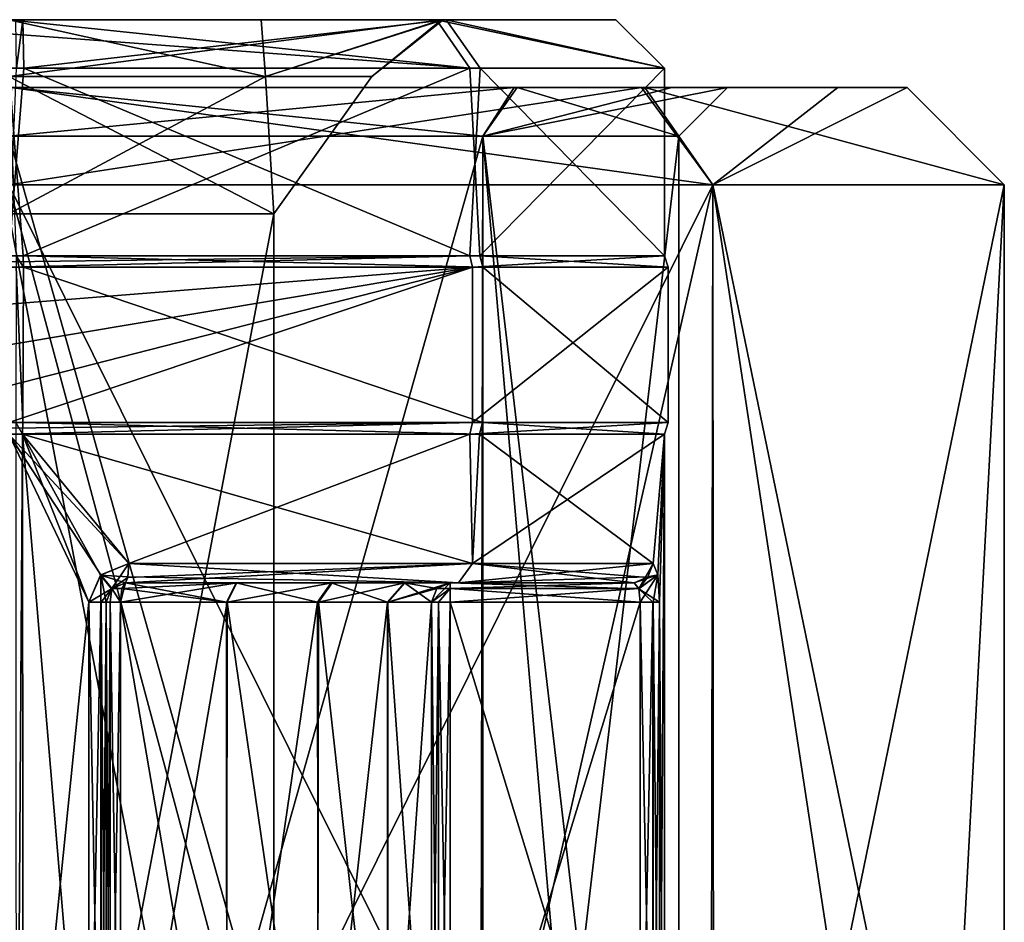
# Model space of a CAD drawing. Units: metres. Extents: x -90 to 90, y -98 to 20.
# Drawn here: x 77 to 87, y 11 to 20 of the extents above; entities that cross this region are included whole.
import ezdxf

# ---------------------------------------------------------------- set-up
doc = ezdxf.new("R2010")
doc.units = ezdxf.units.M
doc.layers.add('solid_21432310', color=7, linetype='CONTINUOUS')

msp = doc.modelspace()

# ---------------------------------------------------------------- linework, layer by layer
at = {"layer": 'solid_21432310'}
for points in [[(81.245712, 19.700001, 106.913452), (76.5, 20.200001, 108.36338), (76.5, 20.053553, 108.716927)], [(76.5, 20.200001, 107.263374), (76.5, 20.200001, 108.36338), (80.903374, 20.200001, 106.547966)], [(81.245712, 19.700001, 106.913452), (80.903374, 20.200001, 106.547966), (76.5, 20.200001, 108.36338)], [(79.096718, 20.200001, 97.666519), (76.57119, 20.200001, 95.863785), (76.5, 20.200001, 95.86338)], [(79.096718, 20.200001, 97.666519), (76.5, 20.200001, 95.86338), (76.5, 20.200001, 96.963379)], [(80.952995, 20.200001, 104.699722), (76.5, 20.200001, 107.263374), (80.903374, 20.200001, 106.547966)], [(79.141602, 19.614214, 99.471779), (79.096718, 20.200001, 97.666519), (76.5, 20.200001, 96.963379)], [(79.141602, 19.614214, 99.471779), (76.5, 20.200001, 96.963379), (76.5, 19.614214, 98.377594)], [(76.5, 19.614214, 105.849167), (76.5, 20.200001, 107.263374), (80.952995, 20.200001, 104.699722)], [(79.141602, 19.614214, 104.754974), (76.5, 19.614214, 105.849167), (80.952995, 20.200001, 104.699722)], [(79.096718, 20.200001, 97.666519), (76.642365, 20.200001, 95.864998), (76.57119, 20.200001, 95.863785)], [(76.576881, 19.700001, 95.363815), (76.57119, 20.200001, 95.863785), (76.642365, 20.200001, 95.864998)], [(76.653755, 19.700001, 95.365128), (76.576881, 19.700001, 95.363815), (76.642365, 20.200001, 95.864998)], [(79.096718, 20.200001, 97.666519), (81.003403, 20.200001, 97.780411), (76.642365, 20.200001, 95.864998)], [(76.653755, 19.700001, 95.365128), (76.642365, 20.200001, 95.864998), (81.003403, 20.200001, 97.780411)], [(81.353821, 19.700001, 97.422646), (76.653755, 19.700001, 95.365128), (81.003403, 20.200001, 97.780411)], [(79.096718, 20.200001, 97.666519), (80.973404, 20.200001, 99.562729), (81.003403, 20.200001, 97.780411)], [(79.141602, 19.614214, 99.471779), (80.973404, 20.200001, 99.562729), (79.096718, 20.200001, 97.666519)], [(79.141602, 19.614214, 104.754974), (80.952995, 20.200001, 104.699722), (80.235786, 19.614214, 102.11338)], [(80.235786, 19.614214, 102.11338), (80.973404, 20.200001, 99.562729), (79.141602, 19.614214, 99.471779)], [(80.235786, 19.614214, 102.11338), (80.952995, 20.200001, 104.699722), (80.973404, 20.200001, 99.562729)], [(80.952995, 20.200001, 104.699722), (80.903374, 20.200001, 106.547966), (82.748642, 20.200001, 102.184708)], [(83.249565, 19.700001, 102.190262), (82.748642, 20.200001, 102.184708), (80.903374, 20.200001, 106.547966)], [(81.245712, 19.700001, 106.913452), (83.249565, 19.700001, 102.190262), (80.903374, 20.200001, 106.547966)], [(80.973404, 20.200001, 99.562729), (80.952995, 20.200001, 104.699722), (82.748642, 20.200001, 102.184708)], [(80.973404, 20.200001, 99.562729), (82.748642, 20.200001, 102.184708), (81.003403, 20.200001, 97.780411)], [(83.249565, 19.700001, 102.190262), (81.003403, 20.200001, 97.780411), (82.748642, 20.200001, 102.184708)], [(83.249565, 19.700001, 102.190262), (81.353821, 19.700001, 97.422646), (81.003403, 20.200001, 97.780411)], [(81.245712, 19.700001, 106.913452), (76.5, 20.053553, 108.716927), (76.5, 19.700001, 108.86338)], [(76.653755, 19.700001, 95.365128), (76.5, 17.767878, 95.36338), (76.576881, 19.700001, 95.363815)], [(81.246765, 17.767878, 97.314339), (76.5, 17.767878, 95.36338), (76.653755, 19.700001, 95.365128)], [(76.647842, 17.767878, 108.861755), (81.245712, 19.700001, 106.913452), (76.5, 19.700001, 108.86338)], [(76.573921, 17.767878, 108.862968), (76.647842, 17.767878, 108.861755), (76.5, 19.700001, 108.86338)], [(76.647842, 17.767878, 108.861755), (81.350731, 17.767878, 106.807297), (81.245712, 19.700001, 106.913452)], [(81.246765, 17.767878, 97.314339), (76.653755, 19.700001, 95.365128), (81.353821, 19.700001, 97.422646)], [(81.350731, 17.767878, 106.807297), (83.249565, 19.700001, 102.190262), (81.245712, 19.700001, 106.913452)], [(83.249596, 17.767878, 102.039452), (81.246765, 17.767878, 97.314339), (81.353821, 19.700001, 97.422646)], [(81.350731, 17.767878, 106.807297), (83.249596, 17.767878, 102.039452), (83.249565, 19.700001, 102.190262)], [(83.249596, 17.767878, 102.039452), (81.353821, 19.700001, 97.422646), (83.249565, 19.700001, 102.190262)], [(79.141602, 19.614214, 104.754974), (76.5, 18.200001, 105.263374), (76.5, 19.614214, 105.849167)], [(79.141602, 19.614214, 104.754974), (79.227982, 18.200001, 103.688377), (76.5, 18.200001, 105.263374)], [(79.227982, 18.200001, 100.538376), (76.5, 19.614214, 98.377594), (76.5, 18.200001, 98.963379)], [(79.141602, 19.614214, 99.471779), (76.5, 19.614214, 98.377594), (79.227982, 18.200001, 100.538376)], [(79.141602, 19.614214, 104.754974), (80.235786, 19.614214, 102.11338), (79.227982, 18.200001, 103.688377)], [(80.235786, 19.614214, 102.11338), (79.141602, 19.614214, 99.471779), (79.227982, 18.200001, 100.538376)], [(80.235786, 19.614214, 102.11338), (79.227982, 18.200001, 100.538376), (79.227982, 18.200001, 103.688377)], [(81.701416, 19.5, 107.377037), (76.474136, 19.5, 109.512848), (76.523888, 19.5, 111.363319)], [(76.5, 19, 109.013374), (76.474136, 19.5, 109.512848), (81.701416, 19.5, 107.377037)], [(83.014099, 19.5, 95.546112), (76.5, 18.5, 91.86338), (76.476112, 19.5, 92.863434)], [(81.732056, 19.5, 96.880142), (83.014099, 19.5, 95.546112), (76.476112, 19.5, 92.863434)], [(76.525864, 19.5, 94.713905), (81.732056, 19.5, 96.880142), (76.476112, 19.5, 92.863434)], [(83.014099, 19.5, 95.546112), (83.747841, 18.5, 94.865532), (76.5, 18.5, 91.86338)], [(76.523888, 19.5, 111.363319), (76.5, 18.5, 112.36338), (83.747841, 18.5, 109.361221)], [(76.5, 19, 95.213379), (81.379036, 19, 97.234337), (76.525864, 19.5, 94.713905)], [(76.5, 19, 109.013374), (81.701416, 19.5, 107.377037), (81.379036, 19, 106.992416)], [(83.047623, 19.5, 108.647392), (76.523888, 19.5, 111.363319), (83.747841, 18.5, 109.361221)], [(81.701416, 19.5, 107.377037), (76.523888, 19.5, 111.363319), (83.047623, 19.5, 108.647392)], [(81.379036, 19, 97.234337), (81.732056, 19.5, 96.880142), (76.525864, 19.5, 94.713905)], [(81.379036, 19, 106.992416), (83.32679, 19.5, 104.967262), (83.900002, 19.5, 102.11338)], [(81.379036, 19, 106.992416), (83.900002, 19.5, 102.11338), (83.400002, 19, 102.11338)], [(81.379036, 19, 97.234337), (83.400002, 19, 102.11338), (81.732056, 19.5, 96.880142)], [(81.379036, 19, 106.992416), (81.701416, 19.5, 107.377037), (83.32679, 19.5, 104.967262)], [(83.32679, 19.5, 104.967262), (81.701416, 19.5, 107.377037), (83.047623, 19.5, 108.647392)], [(81.732056, 19.5, 96.880142), (83.900002, 19.5, 102.11338), (83.014099, 19.5, 95.546112)], [(83.400002, 19, 102.11338), (83.900002, 19.5, 102.11338), (81.732056, 19.5, 96.880142)], [(85.034615, 19.5, 98.547493), (83.747841, 18.5, 94.865532), (83.014099, 19.5, 95.546112)], [(83.900002, 19.5, 102.11338), (85.034615, 19.5, 98.547493), (83.014099, 19.5, 95.546112)], [(83.047623, 19.5, 108.647392), (83.747841, 18.5, 109.361221), (86.75, 18.5, 102.11338)], [(83.047623, 19.5, 108.647392), (86.75, 18.5, 102.11338), (85.75, 19.5, 102.11338)], [(83.32679, 19.5, 104.967262), (83.047623, 19.5, 108.647392), (85.75, 19.5, 102.11338)], [(83.32679, 19.5, 104.967262), (85.75, 19.5, 102.11338), (83.900002, 19.5, 102.11338)], [(85.75, 19.5, 102.11338), (86.75, 18.5, 102.11338), (83.747841, 18.5, 94.865532)], [(85.034615, 19.5, 98.547493), (85.75, 19.5, 102.11338), (83.747841, 18.5, 94.865532)], [(83.900002, 19.5, 102.11338), (85.75, 19.5, 102.11338), (85.034615, 19.5, 98.547493)], [(76.473679, 1.8, 95.213928), (81.346779, 1.8, 97.202148), (76.5, 19, 95.213379)], [(81.346779, 1.8, 97.202148), (81.379036, 19, 97.234337), (76.5, 19, 95.213379)], [(76.5, 19, 109.013374), (81.379036, 19, 106.992416), (76.526321, 1.8, 109.012825)], [(81.379036, 19, 106.992416), (81.376511, 1.8, 106.995117), (76.526321, 1.8, 109.012825)], [(81.346779, 1.8, 97.202148), (82.863991, 1.8, 99.448578), (81.379036, 19, 97.234337)], [(81.376511, 1.8, 106.995117), (83.400002, 19, 102.11338), (83.400002, 1.8, 102.11338)], [(81.379036, 19, 106.992416), (83.400002, 19, 102.11338), (81.376511, 1.8, 106.995117)], [(83.400002, 1.8, 102.11338), (83.400002, 19, 102.11338), (81.379036, 19, 97.234337)], [(82.863991, 1.8, 99.448578), (83.400002, 1.8, 102.11338), (81.379036, 19, 97.234337)], [(76.478714, 3.96188, 112.363358), (80.398506, 3.96188, 111.593048), (76.5, 18.5, 112.36338)], [(76.5, 18.5, 91.86338), (83.747841, 18.5, 94.865532), (76.521286, 3.96188, 91.863396)], [(83.725624, 3.96188, 109.383377), (83.747841, 18.5, 109.361221), (76.5, 18.5, 112.36338)], [(80.398506, 3.96188, 111.593048), (83.725624, 3.96188, 109.383377), (76.5, 18.5, 112.36338)], [(83.747841, 18.5, 94.865532), (80.444649, 3.96188, 92.652817), (76.521286, 3.96188, 91.863396)], [(83.747841, 18.5, 94.865532), (83.759422, 3.96188, 94.877129), (80.444649, 3.96188, 92.652817)], [(83.725624, 3.96188, 109.383377), (85.964157, 3.96188, 106.0494), (83.747841, 18.5, 109.361221)], [(83.747841, 18.5, 109.361221), (86.75, 3.96188, 102.11338), (86.75, 18.5, 102.11338)], [(85.964157, 3.96188, 106.0494), (86.75, 3.96188, 102.11338), (83.747841, 18.5, 109.361221)], [(83.747841, 18.5, 94.865532), (86.75, 18.5, 102.11338), (83.759422, 3.96188, 94.877129)], [(86.75, 18.5, 102.11338), (85.972527, 3.96188, 98.197548), (83.759422, 3.96188, 94.877129)], [(86.75, 18.5, 102.11338), (86.75, 3.96188, 102.11338), (85.972527, 3.96188, 98.197548)], [(76.5, 3.8, 105.263374), (76.5, 18.200001, 105.263374), (79.227982, 18.200001, 103.688377)], [(79.227982, 3.8, 100.538376), (79.227982, 18.200001, 100.538376), (76.5, 18.200001, 98.963379)], [(76.5, 3.8, 98.963379), (79.227982, 3.8, 100.538376), (76.5, 18.200001, 98.963379)], [(79.227982, 3.8, 103.688377), (76.5, 3.8, 105.263374), (79.227982, 18.200001, 103.688377)], [(79.227982, 3.8, 103.688377), (79.227982, 18.200001, 103.688377), (79.227982, 18.200001, 100.538376)], [(79.227982, 3.8, 100.538376), (79.227982, 3.8, 103.688377), (79.227982, 18.200001, 100.538376)], [(81.246765, 17.767878, 97.314339), (76.5, 17.649759, 95.324768), (76.5, 17.705744, 95.353477)], [(81.273911, 17.649759, 97.286896), (76.5, 17.649759, 95.324768), (81.246765, 17.767878, 97.314339)], [(81.246765, 17.767878, 97.314339), (76.5, 17.705744, 95.353477), (76.5, 17.767878, 95.36338)], [(76.648689, 17.649759, 108.900352), (76.647842, 17.767878, 108.861755), (76.573921, 17.767878, 108.862968)], [(76.574348, 17.649759, 108.901573), (76.648689, 17.649759, 108.900352), (76.573921, 17.767878, 108.862968)], [(81.378479, 17.649759, 106.834145), (81.350731, 17.767878, 106.807297), (76.647842, 17.767878, 108.861755)], [(76.648689, 17.649759, 108.900352), (81.378479, 17.649759, 106.834145), (76.647842, 17.767878, 108.861755)], [(81.273911, 17.649759, 97.286896), (81.246765, 17.767878, 97.314339), (83.249596, 17.767878, 102.039452)], [(83.2882, 17.649759, 102.039032), (81.273911, 17.649759, 97.286896), (83.249596, 17.767878, 102.039452)], [(83.2882, 17.649759, 102.039032), (83.249596, 17.767878, 102.039452), (81.350731, 17.767878, 106.807297)], [(81.378479, 17.649759, 106.834145), (83.2882, 17.649759, 102.039032), (81.350731, 17.767878, 106.807297)], [(81.273911, 17.649759, 97.286896), (76.5, 16.05024, 95.324768), (76.5, 16.429304, 95.130386)], [(81.275032, 16.05024, 97.28801), (76.5, 16.05024, 95.324768), (81.273911, 17.649759, 97.286896)], [(81.273911, 17.649759, 97.286896), (76.5, 17.270697, 95.130386), (76.5, 17.649759, 95.324768)], [(81.273911, 17.649759, 97.286896), (76.5, 16.429304, 95.130386), (76.5, 16.85, 95.063377)], [(81.273911, 17.649759, 97.286896), (76.5, 16.85, 95.063377), (76.5, 17.270697, 95.130386)], [(76.571182, 16.05024, 108.901611), (76.642357, 16.05024, 108.90049), (76.574348, 17.649759, 108.901573)], [(76.642357, 16.05024, 108.90049), (76.648689, 17.649759, 108.900352), (76.574348, 17.649759, 108.901573)], [(76.642357, 16.05024, 108.90049), (81.375175, 16.05024, 106.837555), (76.648689, 17.649759, 108.900352)], [(81.375175, 16.05024, 106.837555), (81.378479, 17.649759, 106.834145), (76.648689, 17.649759, 108.900352)], [(81.275032, 16.05024, 97.28801), (81.273911, 17.649759, 97.286896), (83.2882, 17.649759, 102.039032)], [(83.288231, 16.05024, 102.042191), (81.275032, 16.05024, 97.28801), (83.2882, 17.649759, 102.039032)], [(81.375175, 16.05024, 106.837555), (83.288231, 16.05024, 102.042191), (81.378479, 17.649759, 106.834145)], [(83.288231, 16.05024, 102.042191), (83.2882, 17.649759, 102.039032), (81.378479, 17.649759, 106.834145)], [(81.275032, 16.05024, 97.28801), (76.5, 15.932122, 95.36338), (76.5, 15.994256, 95.353477)], [(81.247879, 15.932122, 97.315445), (76.5, 15.932122, 95.36338), (81.275032, 16.05024, 97.28801)], [(81.275032, 16.05024, 97.28801), (76.5, 15.994256, 95.353477), (76.5, 16.05024, 95.324768)], [(76.570778, 15.932122, 108.863007), (76.641548, 15.932122, 108.861893), (76.571182, 16.05024, 108.901611)], [(76.641548, 15.932122, 108.861893), (76.642357, 16.05024, 108.90049), (76.571182, 16.05024, 108.901611)], [(76.641548, 15.932122, 108.861893), (81.34745, 15.932122, 106.810684), (76.642357, 16.05024, 108.90049)], [(81.34745, 15.932122, 106.810684), (81.375175, 16.05024, 106.837555), (76.642357, 16.05024, 108.90049)], [(81.247879, 15.932122, 97.315445), (81.275032, 16.05024, 97.28801), (83.288231, 16.05024, 102.042191)], [(83.249626, 15.932122, 102.042595), (81.247879, 15.932122, 97.315445), (83.288231, 16.05024, 102.042191)], [(81.34745, 15.932122, 106.810684), (83.249626, 15.932122, 102.042595), (81.375175, 16.05024, 106.837555)], [(83.249626, 15.932122, 102.042595), (83.288231, 16.05024, 102.042191), (81.375175, 16.05024, 106.837555)], [(77.324425, 14.2, 95.41391), (76.5, 6.067878, 95.36338), (76.5, 15.932122, 95.36338)], [(77.736641, 14.6, 95.477623), (76.5, 15.932122, 95.36338), (81.247879, 15.932122, 97.315445)], [(77.446869, 14.484411, 95.430122), (77.324425, 14.2, 95.41391), (76.5, 15.932122, 95.36338)], [(77.736641, 14.6, 95.477623), (77.446869, 14.484411, 95.430122), (76.5, 15.932122, 95.36338)], [(76.573921, 6.067878, 108.862968), (76.641548, 15.932122, 108.861893), (76.570778, 15.932122, 108.863007)], [(76.573921, 6.067878, 108.862968), (76.647842, 6.067878, 108.861755), (76.641548, 15.932122, 108.861893)], [(81.272972, 14.6, 106.886345), (81.34745, 15.932122, 106.810684), (76.641548, 15.932122, 108.861893)], [(77.324425, 7.8, 108.812843), (76.641548, 15.932122, 108.861893), (76.647842, 6.067878, 108.861755)], [(77.443962, 14.480742, 108.797043), (77.736641, 14.6, 108.74913), (76.641548, 15.932122, 108.861893)], [(81.272972, 14.6, 106.886345), (76.641548, 15.932122, 108.861893), (77.736641, 14.6, 108.74913)], [(77.324425, 14.2, 108.812843), (77.443962, 14.480742, 108.797043), (76.641548, 15.932122, 108.861893)], [(77.324425, 7.8, 108.812843), (77.324425, 14.2, 108.812843), (76.641548, 15.932122, 108.861893)], [(81.272972, 14.6, 97.340408), (77.736641, 14.6, 95.477623), (81.247879, 15.932122, 97.315445)], [(81.272972, 14.6, 97.340408), (81.247879, 15.932122, 97.315445), (83.249626, 15.932122, 102.042595)], [(83.13575, 14.6, 100.87674), (81.272972, 14.6, 97.340408), (83.249626, 15.932122, 102.042595)], [(81.272972, 14.6, 106.886345), (83.13575, 14.6, 103.350021), (81.34745, 15.932122, 106.810684)], [(83.13575, 14.6, 103.350021), (83.249626, 15.932122, 102.042595), (81.34745, 15.932122, 106.810684)], [(83.183479, 14.483407, 101.16806), (83.13575, 14.6, 100.87674), (83.249626, 15.932122, 102.042595)], [(83.13575, 14.6, 103.350021), (83.183372, 14.483034, 103.05941), (83.249626, 15.932122, 102.042595)], [(83.183372, 14.483034, 103.05941), (83.199463, 14.2, 102.937805), (83.249626, 15.932122, 102.042595)], [(83.199463, 14.2, 101.288948), (83.183479, 14.483407, 101.16806), (83.249626, 15.932122, 102.042595)], [(83.199463, 7.8, 101.288948), (83.249626, 15.932122, 102.042595), (83.249596, 6.067878, 102.039452)], [(83.199463, 14.2, 102.937805), (83.249596, 6.067878, 102.039452), (83.249626, 15.932122, 102.042595)], [(83.199463, 7.8, 101.288948), (83.199463, 14.2, 101.288948), (83.249626, 15.932122, 102.042595)], [(77.726334, 14.460954, 108.69384), (77.736641, 14.6, 108.74913), (77.443962, 14.480742, 108.797043)], [(77.558754, 14.341599, 95.62812), (77.446869, 14.484411, 95.430122), (77.736641, 14.6, 95.477623)], [(77.558754, 14.341599, 95.62812), (77.736641, 14.6, 95.477623), (77.725471, 14.456225, 95.537567)], [(77.699997, 14.4, 95.674232), (77.725471, 14.456225, 95.537567), (81.272972, 14.6, 97.340408)], [(81.131165, 14.4, 97.482101), (77.699997, 14.4, 95.674232), (81.272972, 14.6, 97.340408)], [(77.725471, 14.456225, 95.537567), (77.736641, 14.6, 95.477623), (81.272972, 14.6, 97.340408)], [(77.726334, 14.460954, 108.69384), (81.131332, 14.4, 106.744484), (77.736641, 14.6, 108.74913)], [(81.131332, 14.4, 106.744484), (81.272972, 14.6, 106.886345), (77.736641, 14.6, 108.74913)], [(81.131165, 14.4, 97.482101), (81.272972, 14.6, 97.340408), (83.13575, 14.6, 100.87674)], [(81.131165, 14.4, 97.482101), (83.13575, 14.6, 100.87674), (83.08046, 14.460954, 100.887039)], [(81.131332, 14.4, 106.744484), (82.93914, 14.4, 103.313377), (81.272972, 14.6, 106.886345)], [(83.075829, 14.456243, 103.338852), (83.13575, 14.6, 103.350021), (81.272972, 14.6, 106.886345)], [(82.93914, 14.4, 103.313377), (83.075829, 14.456243, 103.338852), (81.272972, 14.6, 106.886345)], [(82.985184, 14.341683, 103.172218), (83.183372, 14.483034, 103.05941), (83.13575, 14.6, 103.350021)], [(82.985184, 14.341683, 103.172218), (83.13575, 14.6, 103.350021), (83.075829, 14.456243, 103.338852)], [(83.08046, 14.460954, 100.887039), (83.13575, 14.6, 100.87674), (83.183479, 14.483407, 101.16806)], [(77.448181, 14.2, 95.478088), (77.324425, 14.2, 95.41391), (77.446869, 14.484411, 95.430122)], [(77.556313, 14.339118, 108.599411), (77.443962, 14.480742, 108.797043), (77.324425, 14.2, 108.812843)], [(77.726334, 14.460954, 108.69384), (77.443962, 14.480742, 108.797043), (77.699997, 14.4, 108.552536)], [(77.556313, 14.339118, 108.599411), (77.699997, 14.4, 108.552536), (77.443962, 14.480742, 108.797043)], [(77.5, 14.2, 95.612419), (77.448181, 14.2, 95.478088), (77.446869, 14.484411, 95.430122)], [(77.558754, 14.341599, 95.62812), (77.5, 14.2, 95.612419), (77.446869, 14.484411, 95.430122)], [(77.699997, 14.4, 106.657616), (77.699997, 14.4, 108.552536), (77.556313, 14.339118, 108.599411)], [(77.55854, 14.341382, 106.6576), (77.699997, 14.4, 106.657616), (77.556313, 14.339118, 108.599411)], [(77.55854, 14.341383, 97.569153), (77.558754, 14.341599, 95.62812), (77.699997, 14.4, 95.674232)], [(77.55854, 14.341383, 97.569153), (77.699997, 14.4, 95.674232), (77.699997, 14.4, 97.569145)], [(77.648933, 14.2, 97.76252), (77.55854, 14.341383, 97.569153), (77.699997, 14.4, 97.569145)], [(77.663895, 14.341421, 106.520866), (77.699997, 14.4, 106.657616), (77.55854, 14.341382, 106.6576)], [(77.558754, 14.341599, 95.62812), (77.725471, 14.456225, 95.537567), (77.699997, 14.4, 95.674232)], [(77.663895, 14.341421, 97.705887), (77.648933, 14.2, 97.76252), (77.699997, 14.4, 97.569145)], [(77.663895, 14.341421, 97.705887), (78.845612, 14.4, 98.040657), (77.648933, 14.2, 97.76252)], [(78.745834, 14.2, 98.21386), (77.648933, 14.2, 97.76252), (78.845612, 14.4, 98.040657)], [(77.663895, 14.341421, 97.705887), (77.699997, 14.4, 97.569145), (78.845612, 14.4, 98.040657)], [(78.740044, 14.2, 106.016228), (77.699997, 14.4, 106.657616), (77.663895, 14.341421, 106.520866)], [(77.726334, 14.460954, 108.69384), (77.699997, 14.4, 108.552536), (81.131332, 14.4, 106.744484)], [(77.699997, 14.4, 97.569145), (77.699997, 14.4, 95.674232), (81.131165, 14.4, 97.482101)], [(78.845612, 14.4, 98.040657), (77.699997, 14.4, 97.569145), (81.131165, 14.4, 97.482101)], [(77.699997, 14.4, 106.657616), (81.131332, 14.4, 106.744484), (77.699997, 14.4, 108.552536)], [(78.839584, 14.4, 106.189568), (81.131332, 14.4, 106.744484), (77.699997, 14.4, 106.657616)], [(78.839584, 14.4, 106.189568), (77.699997, 14.4, 106.657616), (78.740044, 14.2, 106.016228)], [(78.839584, 14.4, 106.189568), (78.740044, 14.2, 106.016228), (79.677246, 14.2, 105.300079)], [(78.745834, 14.2, 98.21386), (78.845612, 14.4, 98.040657), (79.828339, 14.4, 98.794914)], [(79.686707, 14.2, 98.936127), (78.745834, 14.2, 98.21386), (79.828339, 14.4, 98.794914)], [(79.818459, 14.4, 105.441711), (81.131332, 14.4, 106.744484), (78.839584, 14.4, 106.189568)], [(79.818459, 14.4, 105.441711), (78.839584, 14.4, 106.189568), (79.677246, 14.2, 105.300079)], [(78.845612, 14.4, 98.040657), (81.131165, 14.4, 97.482101), (82.93914, 14.4, 100.913376)], [(79.828339, 14.4, 98.794914), (78.845612, 14.4, 98.040657), (82.93914, 14.4, 100.913376)], [(79.818459, 14.4, 105.441711), (79.677246, 14.2, 105.300079), (80.399513, 14.2, 104.359215)], [(79.686707, 14.2, 98.936127), (79.828339, 14.4, 98.794914), (80.576187, 14.4, 99.773788)], [(80.402847, 14.2, 99.873337), (79.686707, 14.2, 98.936127), (80.576187, 14.4, 99.773788)], [(80.572723, 14.4, 104.458984), (81.131332, 14.4, 106.744484), (79.818459, 14.4, 105.441711)], [(80.572723, 14.4, 104.458984), (79.818459, 14.4, 105.441711), (80.399513, 14.2, 104.359215)], [(80.576187, 14.4, 99.773788), (79.828339, 14.4, 98.794914), (82.93914, 14.4, 100.913376)], [(80.572723, 14.4, 104.458984), (80.399513, 14.2, 104.359215), (80.850853, 14.2, 103.262314)], [(80.402847, 14.2, 99.873337), (80.576187, 14.4, 99.773788), (81.044235, 14.4, 100.913376)], [(80.907494, 14.341421, 100.949486), (80.402847, 14.2, 99.873337), (81.044235, 14.4, 100.913376)], [(81.044228, 14.4, 103.313377), (81.131332, 14.4, 106.744484), (80.572723, 14.4, 104.458984)], [(80.907494, 14.341421, 103.277267), (80.572723, 14.4, 104.458984), (80.850853, 14.2, 103.262314)], [(80.907494, 14.341421, 103.277267), (81.044228, 14.4, 103.313377), (80.572723, 14.4, 104.458984)], [(80.576187, 14.4, 99.773788), (82.93914, 14.4, 100.913376), (81.044235, 14.4, 100.913376)], [(80.907494, 14.341421, 103.277267), (80.850853, 14.2, 103.262314), (81.044228, 14.4, 103.313377)], [(81.044228, 14.341383, 103.171921), (81.044228, 14.4, 103.313377), (80.850853, 14.2, 103.262314)], [(80.907494, 14.341421, 100.949486), (81.044235, 14.4, 100.913376), (81.044228, 14.341382, 101.05484)], [(81.044228, 14.341382, 101.05484), (81.044235, 14.4, 100.913376), (82.986259, 14.338158, 101.057991)], [(81.044228, 14.4, 103.313377), (82.93914, 14.4, 103.313377), (81.131332, 14.4, 106.744484)], [(81.044228, 14.341383, 103.171921), (82.985184, 14.341683, 103.172218), (82.93914, 14.4, 103.313377)], [(81.044228, 14.341383, 103.171921), (82.93914, 14.4, 103.313377), (81.044228, 14.4, 103.313377)], [(81.044235, 14.4, 100.913376), (82.93914, 14.4, 100.913376), (82.986259, 14.338158, 101.057991)], [(81.131165, 14.4, 97.482101), (83.08046, 14.460954, 100.887039), (82.93914, 14.4, 100.913376)], [(82.93914, 14.4, 100.913376), (83.08046, 14.460954, 100.887039), (83.183479, 14.483407, 101.16806)], [(82.986259, 14.338158, 101.057991), (82.93914, 14.4, 100.913376), (83.183479, 14.483407, 101.16806)], [(82.985184, 14.341683, 103.172218), (83.075829, 14.456243, 103.338852), (82.93914, 14.4, 103.313377)], [(82.985184, 14.341683, 103.172218), (83.000961, 14.2, 103.11338), (83.183372, 14.483034, 103.05941)], [(82.986259, 14.338158, 101.057991), (83.183479, 14.483407, 101.16806), (83.199463, 14.2, 101.288948)], [(83.000961, 14.2, 103.11338), (83.135284, 14.2, 103.061554), (83.183372, 14.483034, 103.05941)], [(83.135284, 14.2, 103.061554), (83.199463, 14.2, 102.937805), (83.183372, 14.483034, 103.05941)], [(77.556313, 14.339118, 108.599411), (77.324425, 14.2, 108.812843), (77.451515, 14.2, 108.744888)], [(77.556313, 14.339118, 108.599411), (77.451515, 14.2, 108.744888), (77.5, 14.2, 108.614342)], [(77.5, 14.2, 97.569153), (77.5, 14.2, 95.612419), (77.558754, 14.341599, 95.62812)], [(77.55854, 14.341383, 97.569153), (77.5, 14.2, 97.569153), (77.558754, 14.341599, 95.62812)], [(77.54155, 14.2, 97.691193), (77.5, 14.2, 97.569153), (77.55854, 14.341383, 97.569153)], [(77.55854, 14.341382, 106.6576), (77.556313, 14.339118, 108.599411), (77.5, 14.2, 108.614342)], [(77.55854, 14.341382, 106.6576), (77.5, 14.2, 108.614342), (77.5, 14.2, 106.6576)], [(77.648933, 14.2, 106.464233), (77.55854, 14.341382, 106.6576), (77.5, 14.2, 106.6576)], [(77.54155, 14.2, 97.691193), (77.55854, 14.341383, 97.569153), (77.648933, 14.2, 97.76252)], [(77.663895, 14.341421, 106.520866), (77.55854, 14.341382, 106.6576), (77.648933, 14.2, 106.464233)], [(78.740044, 14.2, 106.016228), (77.663895, 14.341421, 106.520866), (77.648933, 14.2, 106.464233)], [(80.907494, 14.341421, 100.949486), (80.850853, 14.2, 100.964439), (80.402847, 14.2, 99.873337)], [(80.907494, 14.341421, 100.949486), (81.044228, 14.341382, 101.05484), (80.850853, 14.2, 100.964439)], [(81.044228, 14.341383, 103.171921), (80.850853, 14.2, 103.262314), (80.922188, 14.2, 103.15493)], [(80.850853, 14.2, 100.964439), (81.044228, 14.341382, 101.05484), (81.044228, 14.2, 101.11338)], [(81.044228, 14.341383, 103.171921), (80.922188, 14.2, 103.15493), (81.044228, 14.2, 103.11338)], [(81.044228, 14.2, 103.11338), (83.000961, 14.2, 103.11338), (82.985184, 14.341683, 103.172218)], [(81.044228, 14.341383, 103.171921), (81.044228, 14.2, 103.11338), (82.985184, 14.341683, 103.172218)], [(81.044228, 14.341382, 101.05484), (82.986259, 14.338158, 101.057991), (83.000961, 14.2, 101.11338)], [(81.044228, 14.341382, 101.05484), (83.000961, 14.2, 101.11338), (81.044228, 14.2, 101.11338)], [(82.986259, 14.338158, 101.057991), (83.199463, 14.2, 101.288948), (83.131516, 14.2, 101.161865)], [(82.986259, 14.338158, 101.057991), (83.131516, 14.2, 101.161865), (83.000961, 14.2, 101.11338)], [(77.324425, 14.2, 95.41391), (77.324425, 7.8, 95.41391), (76.5, 6.067878, 95.36338)], [(77.448181, 14.2, 95.478088), (77.324425, 7.8, 95.41391), (77.324425, 14.2, 95.41391)], [(77.451515, 7.8, 95.481865), (77.324425, 7.8, 95.41391), (77.448181, 14.2, 95.478088)], [(77.448181, 7.8, 108.748665), (77.324425, 14.2, 108.812843), (77.324425, 7.8, 108.812843)], [(77.451515, 14.2, 108.744888), (77.324425, 14.2, 108.812843), (77.448181, 7.8, 108.748665)], [(77.451515, 7.8, 95.481865), (77.448181, 14.2, 95.478088), (77.5, 14.2, 95.612419)], [(77.451515, 14.2, 108.744888), (77.448181, 7.8, 108.748665), (77.5, 7.8, 108.614342)], [(77.451515, 7.8, 95.481865), (77.5, 14.2, 95.612419), (77.5, 7.8, 95.612419)], [(77.5, 14.2, 108.614342), (77.451515, 14.2, 108.744888), (77.5, 7.8, 108.614342)], [(77.5, 7.8, 97.569153), (77.5, 7.8, 95.612419), (77.5, 14.2, 95.612419)], [(77.5, 14.2, 97.569153), (77.5, 7.8, 97.569153), (77.5, 14.2, 95.612419)], [(77.54155, 14.2, 97.691193), (77.5, 7.8, 97.569153), (77.5, 14.2, 97.569153)], [(77.54155, 7.8, 97.691193), (77.5, 7.8, 97.569153), (77.54155, 14.2, 97.691193)], [(77.5, 14.2, 106.6576), (77.5, 14.2, 108.614342), (77.5, 7.8, 108.614342)], [(77.5, 7.8, 106.6576), (77.5, 14.2, 106.6576), (77.5, 7.8, 108.614342)], [(77.54155, 7.8, 106.535568), (77.5, 14.2, 106.6576), (77.5, 7.8, 106.6576)], [(77.648933, 14.2, 106.464233), (77.5, 14.2, 106.6576), (77.54155, 14.2, 106.535568)], [(77.54155, 7.8, 106.535568), (77.54155, 14.2, 106.535568), (77.5, 14.2, 106.6576)], [(77.54155, 7.8, 97.691193), (77.54155, 14.2, 97.691193), (77.648933, 14.2, 97.76252)], [(77.54155, 7.8, 97.691193), (77.648933, 14.2, 97.76252), (77.648933, 7.8, 97.76252)], [(77.648933, 7.8, 106.464233), (77.648933, 14.2, 106.464233), (77.54155, 14.2, 106.535568)], [(77.54155, 7.8, 106.535568), (77.648933, 7.8, 106.464233), (77.54155, 14.2, 106.535568)], [(77.648933, 7.8, 97.76252), (77.648933, 14.2, 97.76252), (78.745834, 14.2, 98.21386)], [(78.741119, 7.8, 98.211151), (77.648933, 7.8, 97.76252), (78.745834, 14.2, 98.21386)], [(78.744759, 7.8, 106.013512), (77.648933, 14.2, 106.464233), (77.648933, 7.8, 106.464233)], [(78.744759, 7.8, 106.013512), (78.740044, 14.2, 106.016228), (77.648933, 14.2, 106.464233)], [(78.744759, 7.8, 106.013512), (79.677246, 14.2, 105.300079), (78.740044, 14.2, 106.016228)], [(78.741119, 7.8, 98.211151), (78.745834, 14.2, 98.21386), (79.679008, 7.8, 98.928429)], [(78.744759, 7.8, 106.013512), (79.684952, 7.8, 105.292389), (79.677246, 14.2, 105.300079)], [(79.679008, 7.8, 98.928429), (78.745834, 14.2, 98.21386), (79.686707, 14.2, 98.936127)], [(79.684952, 7.8, 105.292389), (80.399513, 14.2, 104.359215), (79.677246, 14.2, 105.300079)], [(80.400139, 7.8, 99.868614), (79.679008, 7.8, 98.928429), (79.686707, 14.2, 98.936127)], [(80.402229, 7.8, 104.354492), (80.399513, 14.2, 104.359215), (79.684952, 7.8, 105.292389)], [(80.400139, 7.8, 99.868614), (79.686707, 14.2, 98.936127), (80.402847, 14.2, 99.873337)], [(80.850853, 7.8, 103.262314), (80.850853, 14.2, 103.262314), (80.399513, 14.2, 104.359215)], [(80.402229, 7.8, 104.354492), (80.850853, 7.8, 103.262314), (80.399513, 14.2, 104.359215)], [(80.400139, 7.8, 99.868614), (80.402847, 14.2, 99.873337), (80.850853, 14.2, 100.964439)], [(80.850853, 7.8, 100.964439), (80.400139, 7.8, 99.868614), (80.850853, 14.2, 100.964439)], [(80.922188, 14.2, 101.071823), (80.850853, 14.2, 100.964439), (81.044228, 14.2, 101.11338)], [(80.922188, 14.2, 101.071823), (80.850853, 7.8, 100.964439), (80.850853, 14.2, 100.964439)], [(80.922188, 14.2, 101.071823), (80.922188, 7.8, 101.071823), (80.850853, 7.8, 100.964439)], [(80.922188, 7.8, 103.15493), (80.850853, 14.2, 103.262314), (80.850853, 7.8, 103.262314)], [(80.922188, 14.2, 103.15493), (80.850853, 14.2, 103.262314), (80.922188, 7.8, 103.15493)], [(80.922188, 7.8, 101.071823), (81.044228, 14.2, 101.11338), (81.044228, 7.8, 101.11338)], [(80.922188, 14.2, 101.071823), (81.044228, 14.2, 101.11338), (80.922188, 7.8, 101.071823)], [(80.922188, 14.2, 103.15493), (81.044228, 7.8, 103.11338), (81.044228, 14.2, 103.11338)], [(80.922188, 14.2, 103.15493), (80.922188, 7.8, 103.15493), (81.044228, 7.8, 103.11338)], [(81.044228, 14.2, 101.11338), (83.000961, 14.2, 101.11338), (83.000961, 7.8, 101.11338)], [(81.044228, 14.2, 101.11338), (83.000961, 7.8, 101.11338), (81.044228, 7.8, 101.11338)], [(81.044228, 7.8, 103.11338), (83.000961, 7.8, 103.11338), (83.000961, 14.2, 103.11338)], [(81.044228, 14.2, 103.11338), (81.044228, 7.8, 103.11338), (83.000961, 14.2, 103.11338)], [(83.131516, 14.2, 101.161865), (83.135284, 7.8, 101.165199), (83.000961, 7.8, 101.11338)], [(83.000961, 14.2, 101.11338), (83.131516, 14.2, 101.161865), (83.000961, 7.8, 101.11338)], [(83.131516, 7.8, 103.064888), (83.135284, 14.2, 103.061554), (83.000961, 14.2, 103.11338)], [(83.131516, 7.8, 103.064888), (83.000961, 14.2, 103.11338), (83.000961, 7.8, 103.11338)], [(83.131516, 14.2, 101.161865), (83.199463, 14.2, 101.288948), (83.135284, 7.8, 101.165199)], [(83.131516, 7.8, 103.064888), (83.199463, 7.8, 102.937805), (83.135284, 14.2, 103.061554)], [(83.135284, 7.8, 101.165199), (83.199463, 14.2, 101.288948), (83.199463, 7.8, 101.288948)], [(83.135284, 14.2, 103.061554), (83.199463, 7.8, 102.937805), (83.199463, 14.2, 102.937805)], [(83.199463, 14.2, 102.937805), (83.199463, 7.8, 102.937805), (83.249596, 6.067878, 102.039452)]]:
    msp.add_3dface(points, dxfattribs=at)

doc.saveas('drawing.dxf')
